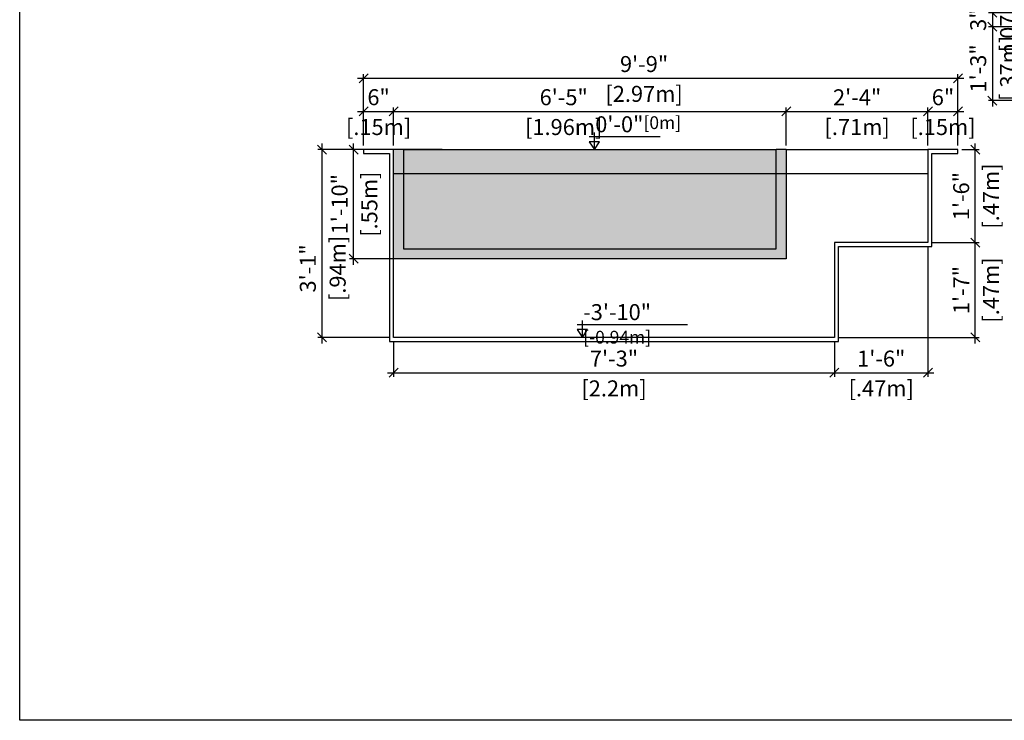
# Model space of a CAD drawing. Units: millimetres. Extents: x 225.3 to 307.7, y 128.1 to 135.8.
# Drawn here: x 260.1 to 265, y 128.1 to 131.6 of the extents above; entities that cross this region are included whole.
import ezdxf

# ---------------------------------------------------------------- set-up
doc = ezdxf.new("R2010")
doc.units = ezdxf.units.MM
for name, color, linetype in [('iGUi_ARESTAS INTERNAS', 2, 'Continuous'), ('iGUi_CORTE LONGITUDINAL', 166, 'Continuous'), ('iGUi_COTAS', 14, 'Continuous'), ('iGUi_NÍVEL DA ÁGUA', 150, 'Continuous'), ('iGUi_TEXTO', 7, 'Continuous')]:
    doc.layers.add(name, color=color, linetype=linetype)
doc.styles.add('MtXpl_VAGRounded_Lt', font='VAGROUNDED-BOLD-CN.TTF')
doc.styles.add('ROMANS', font='times.ttf')
doc.dimstyles.new('cota pis 1-75', dxfattribs={"dimtxt": 0.08, "dimasz": 0.045, "dimexe": 0.02, "dimexo": 0.02, "dimgap": 0.03, "dimtad": 1, "dimdec": 0, "dimlfac": 39.3701, "dimzin": 4, "dimdsep": 46, "dimlunit": 4, "dimtxsty": 'MtXpl_VAGRounded_Lt', "dimblk": 'OBLIQUE', "dimcen": 2.5, "dimdle": 0.03, "dimclrd": 14, "dimclre": 14, "dimclrt": 15, "dimadec": 0, "dimazin": 0, "dimtfac": 1, "dimtdec": 0, "dimtmove": 0, "dimatfit": 3, "dimldrblk": 'OBLIQUE', "dimfxl": 1, "dimfrac": 1, "dimtolj": 1, "dimtzin": 0, "dimarcsym": 0})

# ---------------------------------------------------------------- blocks, each defined once
blk = doc.blocks.new('_OBLIQUE')
at = {"color": 0, "linetype": 'ByBlock'}
blk.add_line((-0.5, -0.5), (0.5, 0.5), dxfattribs=at)
blk = doc.blocks.new('*D210')
at = {"layer": 'Defpoints', "color": 0, "transparency": 16777216}
for p in [(261.9808, 131.125), (261.8308, 130.9339), (261.9808, 130.9339)]:
    blk.add_point(p, dxfattribs=at)
at = {"layer": 'iGUi_COTAS', "color": 14, "lineweight": -2, "transparency": 16777216}
for p, q in [((261.8008, 131.125), (262.0108, 131.125)), ((261.8308, 130.9539), (261.8308, 131.145)), ((261.9808, 130.9539), (261.9808, 131.145))]:
    blk.add_line(p, q, dxfattribs=at)
at = {"layer": 'iGUi_COTAS', "color": 14, "lineweight": -2, "transparency": 16777216, "xscale": 0.045, "yscale": 0.045, "zscale": 0.045, "rotation": 180}
blk.add_blockref('_OBLIQUE', (261.8308, 131.125), dxfattribs=at)
at = {"layer": 'iGUi_COTAS', "color": 14, "lineweight": -2, "transparency": 16777216, "xscale": 0.045, "yscale": 0.045, "zscale": 0.045}
blk.add_blockref('_OBLIQUE', (261.9808, 131.125), dxfattribs=at)
at = {"layer": 'iGUi_COTAS', "color": 15, "transparency": 16777216, "char_height": 0.08, "attachment_point": 5, "style": 'MtXpl_VAGRounded_Lt'}
for s, insert in [('\\A1;6"', (261.9058, 131.1957)), ('\\A1;[.15m]', (261.9058, 131.0465))]:
    blk.add_mtext(s, dxfattribs=dict(at, insert=insert))
blk = doc.blocks.new('*D211')
at = {"layer": 'Defpoints', "color": 0, "transparency": 16777216}
for p in [(263.9443, 131.125), (261.9808, 130.9339), (263.9443, 130.9339)]:
    blk.add_point(p, dxfattribs=at)
at = {"layer": 'iGUi_COTAS', "color": 14, "lineweight": -2, "transparency": 16777216}
for p, q in [((261.9508, 131.125), (263.9743, 131.125)), ((261.9808, 130.9539), (261.9808, 131.145)), ((263.9443, 130.9539), (263.9443, 131.145))]:
    blk.add_line(p, q, dxfattribs=at)
at = {"layer": 'iGUi_COTAS', "color": 14, "lineweight": -2, "transparency": 16777216, "xscale": 0.045, "yscale": 0.045, "zscale": 0.045, "rotation": 180}
blk.add_blockref('_OBLIQUE', (261.9808, 131.125), dxfattribs=at)
at = {"layer": 'iGUi_COTAS', "color": 14, "lineweight": -2, "transparency": 16777216, "xscale": 0.045, "yscale": 0.045, "zscale": 0.045}
blk.add_blockref('_OBLIQUE', (263.9443, 131.125), dxfattribs=at)
at = {"layer": 'iGUi_COTAS', "color": 15, "transparency": 16777216, "char_height": 0.08, "attachment_point": 5, "style": 'MtXpl_VAGRounded_Lt'}
for s, insert in [('\\A1;6\'-5"', (262.8315, 131.1957)), ('\\A1;[1.96m]', (262.8315, 131.0465))]:
    blk.add_mtext(s, dxfattribs=dict(at, insert=insert))
blk = doc.blocks.new('*D212')
at = {"layer": 'Defpoints', "color": 0, "transparency": 16777216}
for p in [(264.6528, 131.125), (263.9443, 130.9339), (264.6528, 130.9339)]:
    blk.add_point(p, dxfattribs=at)
at = {"layer": 'iGUi_COTAS', "color": 14, "lineweight": -2, "transparency": 16777216}
for p, q in [((263.9143, 131.125), (264.6828, 131.125)), ((263.9443, 130.9539), (263.9443, 131.145)), ((264.6528, 130.9539), (264.6528, 131.145))]:
    blk.add_line(p, q, dxfattribs=at)
at = {"layer": 'iGUi_COTAS', "color": 14, "lineweight": -2, "transparency": 16777216, "xscale": 0.045, "yscale": 0.045, "zscale": 0.045, "rotation": 180}
blk.add_blockref('_OBLIQUE', (263.9443, 131.125), dxfattribs=at)
at = {"layer": 'iGUi_COTAS', "color": 14, "lineweight": -2, "transparency": 16777216, "xscale": 0.045, "yscale": 0.045, "zscale": 0.045}
blk.add_blockref('_OBLIQUE', (264.6528, 131.125), dxfattribs=at)
at = {"layer": 'iGUi_COTAS', "color": 15, "transparency": 16777216, "char_height": 0.08, "attachment_point": 5, "style": 'MtXpl_VAGRounded_Lt'}
for s, insert in [('\\A1;2\'-4"', (264.2985, 131.1953)), ('\\A1;[.71m]', (264.2985, 131.0465))]:
    blk.add_mtext(s, dxfattribs=dict(at, insert=insert))
blk = doc.blocks.new('*D213')
at = {"layer": 'Defpoints', "color": 0, "transparency": 16777216}
for p in [(264.8028, 131.125), (264.6528, 130.9339), (264.8028, 130.9339)]:
    blk.add_point(p, dxfattribs=at)
at = {"layer": 'iGUi_COTAS', "color": 14, "lineweight": -2, "transparency": 16777216}
for p, q in [((264.6228, 131.125), (264.8328, 131.125)), ((264.6528, 130.9539), (264.6528, 131.145)), ((264.8028, 130.9539), (264.8028, 131.145))]:
    blk.add_line(p, q, dxfattribs=at)
at = {"layer": 'iGUi_COTAS', "color": 14, "lineweight": -2, "transparency": 16777216, "xscale": 0.045, "yscale": 0.045, "zscale": 0.045, "rotation": 180}
blk.add_blockref('_OBLIQUE', (264.6528, 131.125), dxfattribs=at)
at = {"layer": 'iGUi_COTAS', "color": 14, "lineweight": -2, "transparency": 16777216, "xscale": 0.045, "yscale": 0.045, "zscale": 0.045}
blk.add_blockref('_OBLIQUE', (264.8028, 131.125), dxfattribs=at)
at = {"layer": 'iGUi_COTAS', "color": 15, "transparency": 16777216, "char_height": 0.08, "attachment_point": 5, "style": 'MtXpl_VAGRounded_Lt'}
for s, insert in [('\\A1;6"', (264.7278, 131.1957)), ('\\A1;[.15m]', (264.7278, 131.0465))]:
    blk.add_mtext(s, dxfattribs=dict(at, insert=insert))
blk = doc.blocks.new('*D179')
at = {"layer": 'Defpoints', "color": 0, "transparency": 16777216}
for p in [(264.8028, 131.2909), (261.8308, 130.9339), (264.8028, 130.9339)]:
    blk.add_point(p, dxfattribs=at)
at = {"layer": 'iGUi_COTAS', "color": 14, "lineweight": -2, "transparency": 16777216}
for p, q in [((261.8308, 130.9539), (261.8308, 131.3109)), ((264.8028, 130.9539), (264.8028, 131.3109)), ((261.8008, 131.2909), (264.8328, 131.2909))]:
    blk.add_line(p, q, dxfattribs=at)
at = {"layer": 'iGUi_COTAS', "color": 14, "lineweight": -2, "transparency": 16777216, "xscale": 0.045, "yscale": 0.045, "zscale": 0.045, "rotation": 180}
blk.add_blockref('_OBLIQUE', (261.8308, 131.2909), dxfattribs=at)
at = {"layer": 'iGUi_COTAS', "color": 14, "lineweight": -2, "transparency": 16777216, "xscale": 0.045, "yscale": 0.045, "zscale": 0.045}
blk.add_blockref('_OBLIQUE', (264.8028, 131.2909), dxfattribs=at)
at = {"layer": 'iGUi_COTAS', "color": 15, "transparency": 16777216, "char_height": 0.08, "attachment_point": 5, "style": 'MtXpl_VAGRounded_Lt'}
for s, insert in [('\\A1;9\'-9"', (263.2333, 131.3616)), ('\\A1;[2.97m]', (263.2333, 131.2124))]:
    blk.add_mtext(s, dxfattribs=dict(at, insert=insert))
blk = doc.blocks.new('*D214')
at = {"layer": 'Defpoints', "color": 0, "transparency": 16777216}
for p in [(261.9808, 129.9939), (264.1853, 129.9939), (264.1853, 129.8175)]:
    blk.add_point(p, dxfattribs=at)
at = {"layer": 'iGUi_COTAS', "color": 14, "lineweight": -2, "transparency": 16777216}
for p, q in [((261.9808, 129.9739), (261.9808, 129.7975)), ((264.1853, 129.9739), (264.1853, 129.7975)), ((261.9508, 129.8175), (264.2153, 129.8175))]:
    blk.add_line(p, q, dxfattribs=at)
at = {"layer": 'iGUi_COTAS', "color": 14, "lineweight": -2, "transparency": 16777216, "xscale": 0.045, "yscale": 0.045, "zscale": 0.045, "rotation": 180}
blk.add_blockref('_OBLIQUE', (261.9808, 129.8175), dxfattribs=at)
at = {"layer": 'iGUi_COTAS', "color": 14, "lineweight": -2, "transparency": 16777216, "xscale": 0.045, "yscale": 0.045, "zscale": 0.045}
blk.add_blockref('_OBLIQUE', (264.1853, 129.8175), dxfattribs=at)
at = {"layer": 'iGUi_COTAS', "color": 15, "transparency": 16777216, "char_height": 0.08, "attachment_point": 5, "style": 'MtXpl_VAGRounded_Lt'}
for s, insert in [('\\A1;7\'-3"', (263.083, 129.8882)), ('\\A1;[2.2m]', (263.083, 129.739))]:
    blk.add_mtext(s, dxfattribs=dict(at, insert=insert))
blk = doc.blocks.new('*D175')
at = {"layer": 'Defpoints', "color": 0, "transparency": 16777216}
for p in [(264.6528, 130.4684), (264.1853, 129.9939), (264.6528, 129.8175)]:
    blk.add_point(p, dxfattribs=at)
at = {"layer": 'iGUi_COTAS', "color": 14, "lineweight": -2, "transparency": 16777216}
for p, q in [((264.6528, 130.4484), (264.6528, 129.7975)), ((264.1853, 129.9739), (264.1853, 129.7975)), ((264.1553, 129.8175), (264.6828, 129.8175))]:
    blk.add_line(p, q, dxfattribs=at)
at = {"layer": 'iGUi_COTAS', "color": 14, "lineweight": -2, "transparency": 16777216, "xscale": 0.045, "yscale": 0.045, "zscale": 0.045, "rotation": 180}
blk.add_blockref('_OBLIQUE', (264.1853, 129.8175), dxfattribs=at)
at = {"layer": 'iGUi_COTAS', "color": 14, "lineweight": -2, "transparency": 16777216, "xscale": 0.045, "yscale": 0.045, "zscale": 0.045}
blk.add_blockref('_OBLIQUE', (264.6528, 129.8175), dxfattribs=at)
at = {"layer": 'iGUi_COTAS', "color": 15, "transparency": 16777216, "char_height": 0.08, "attachment_point": 5, "style": 'MtXpl_VAGRounded_Lt'}
for s, insert in [('\\A1;1\'-6"', (264.419, 129.8882)), ('\\A1;[.47m]', (264.419, 129.739))]:
    blk.add_mtext(s, dxfattribs=dict(at, insert=insert))
blk = doc.blocks.new('*D202')
at = {"layer": 'Defpoints', "color": 0, "transparency": 16777216}
for p in [(264.6528, 130.4684), (264.8893, 130.4684), (264.1853, 129.9939)]:
    blk.add_point(p, dxfattribs=at)
at = {"layer": 'iGUi_COTAS', "color": 14, "lineweight": -2, "transparency": 16777216}
for p, q in [((264.6728, 130.4684), (264.9093, 130.4684)), ((264.8893, 129.9639), (264.8893, 130.4984)), ((264.2053, 129.9939), (264.9093, 129.9939))]:
    blk.add_line(p, q, dxfattribs=at)
at = {"layer": 'iGUi_COTAS', "color": 14, "lineweight": -2, "transparency": 16777216, "xscale": 0.045, "yscale": 0.045, "zscale": 0.045}
for p, rotation in [((264.8893, 130.4684), 90), ((264.8893, 129.9939), 270)]:
    blk.add_blockref('_OBLIQUE', p, dxfattribs=dict(at, rotation=rotation))
at = {"layer": 'iGUi_COTAS', "color": 15, "transparency": 16777216, "char_height": 0.08, "attachment_point": 5, "rotation": 90, "style": 'MtXpl_VAGRounded_Lt'}
for s, insert in [('\\A1;[.47m]', (264.9679, 130.2311)), ('\\A1;1\'-7"', (264.8191, 130.2311))]:
    blk.add_mtext(s, dxfattribs=dict(at, insert=insert))
blk = doc.blocks.new('*D176')
at = {"layer": 'Defpoints', "color": 0, "transparency": 16777216}
for p in [(264.8028, 130.9339), (264.8893, 130.9339), (264.6528, 130.4684)]:
    blk.add_point(p, dxfattribs=at)
at = {"layer": 'iGUi_COTAS', "color": 14, "lineweight": -2, "transparency": 16777216}
for p, q in [((264.8893, 130.4384), (264.8893, 130.9639)), ((264.8228, 130.9339), (264.9093, 130.9339)), ((264.6728, 130.4684), (264.9093, 130.4684))]:
    blk.add_line(p, q, dxfattribs=at)
at = {"layer": 'iGUi_COTAS', "color": 14, "lineweight": -2, "transparency": 16777216, "xscale": 0.045, "yscale": 0.045, "zscale": 0.045}
for p, rotation in [((264.8893, 130.9339), 90), ((264.8893, 130.4684), 270)]:
    blk.add_blockref('_OBLIQUE', p, dxfattribs=dict(at, rotation=rotation))
at = {"layer": 'iGUi_COTAS', "color": 15, "transparency": 16777216, "char_height": 0.08, "attachment_point": 5, "rotation": 90, "style": 'MtXpl_VAGRounded_Lt'}
for s, insert in [('\\A1;1\'-6"', (264.8187, 130.7011)), ('\\A1;[.47m]', (264.9679, 130.7011))]:
    blk.add_mtext(s, dxfattribs=dict(at, insert=insert))
blk = doc.blocks.new('*D177')
at = {"layer": 'Defpoints', "color": 0, "transparency": 16777216}
for p in [(261.8308, 130.9339), (261.6227, 129.9939), (261.9808, 129.9939)]:
    blk.add_point(p, dxfattribs=at)
at = {"layer": 'iGUi_COTAS', "color": 14, "lineweight": -2, "transparency": 16777216}
for p, q in [((261.6227, 130.9639), (261.6227, 129.9639)), ((261.8108, 130.9339), (261.6027, 130.9339)), ((261.9608, 129.9939), (261.6027, 129.9939))]:
    blk.add_line(p, q, dxfattribs=at)
at = {"layer": 'iGUi_COTAS', "color": 14, "lineweight": -2, "transparency": 16777216, "xscale": 0.045, "yscale": 0.045, "zscale": 0.045}
for p, rotation in [((261.6227, 130.9339), 90), ((261.6227, 129.9939), 270)]:
    blk.add_blockref('_OBLIQUE', p, dxfattribs=dict(at, rotation=rotation))
at = {"layer": 'iGUi_COTAS', "color": 15, "transparency": 16777216, "char_height": 0.08, "attachment_point": 5, "rotation": 90, "style": 'MtXpl_VAGRounded_Lt'}
for s, insert in [('\\A1;[.94m]', (261.7012, 130.3392)), ('\\A1;3\'-1"', (261.552, 130.3392))]:
    blk.add_mtext(s, dxfattribs=dict(at, insert=insert))
blk = doc.blocks.new('*D208')
at = {"layer": 'Defpoints', "color": 0, "transparency": 16777216}
for p in [(265.2185, 131.5486), (264.9746, 131.1791), (265.2805, 131.1791)]:
    blk.add_point(p, dxfattribs=at)
at = {"layer": 'iGUi_COTAS', "color": 14, "lineweight": -2, "transparency": 16777216}
for p, q in [((265.1985, 131.5486), (264.9546, 131.5486)), ((264.9746, 131.5786), (264.9746, 131.1491)), ((265.2605, 131.1791), (264.9546, 131.1791))]:
    blk.add_line(p, q, dxfattribs=at)
at = {"layer": 'iGUi_COTAS', "color": 14, "lineweight": -2, "transparency": 16777216, "xscale": 0.045, "yscale": 0.045, "zscale": 0.045}
for p, rotation in [((264.9746, 131.5486), 90), ((264.9746, 131.1791), 270)]:
    blk.add_blockref('_OBLIQUE', p, dxfattribs=dict(at, rotation=rotation))
at = {"layer": 'iGUi_COTAS', "color": 15, "transparency": 16777216, "char_height": 0.08, "attachment_point": 5, "rotation": 90, "style": 'MtXpl_VAGRounded_Lt'}
for s, insert in [('\\A1;1\'-3"', (264.9039, 131.3397)), ('\\A1;[.37m]', (265.0532, 131.3397))]:
    blk.add_mtext(s, dxfattribs=dict(at, insert=insert))
blk = doc.blocks.new('*D215')
at = {"layer": 'Defpoints', "color": 0, "transparency": 16777216}
for p in [(265.2385, 131.6186), (264.9746, 131.5486), (265.2185, 131.5486)]:
    blk.add_point(p, dxfattribs=at)
at = {"layer": 'iGUi_COTAS', "color": 14, "lineweight": -2, "transparency": 16777216}
for p, q in [((264.9746, 131.6486), (264.9746, 131.5186)), ((265.2185, 131.6186), (264.9546, 131.6186)), ((265.1985, 131.5486), (264.9546, 131.5486))]:
    blk.add_line(p, q, dxfattribs=at)
at = {"layer": 'iGUi_COTAS', "color": 14, "lineweight": -2, "transparency": 16777216, "xscale": 0.045, "yscale": 0.045, "zscale": 0.045}
for p, rotation in [((264.9746, 131.6186), 90), ((264.9746, 131.5486), 270)]:
    blk.add_blockref('_OBLIQUE', p, dxfattribs=dict(at, rotation=rotation))
at = {"layer": 'iGUi_COTAS', "color": 15, "transparency": 16777216, "char_height": 0.08, "attachment_point": 5, "rotation": 90, "style": 'MtXpl_VAGRounded_Lt'}
for s, insert in [('\\A1;[.07m]', (265.0532, 131.5836)), ('\\A1;3"', (264.9039, 131.5836))]:
    blk.add_mtext(s, dxfattribs=dict(at, insert=insert))
blk = doc.blocks.new('*D216')
at = {"layer": 'Defpoints', "color": 0, "transparency": 16777216}
for p in [(261.781, 130.9339), (262.2429, 130.9339), (262.2429, 130.3874)]:
    blk.add_point(p, dxfattribs=at)
at = {"layer": 'iGUi_COTAS', "color": 14, "lineweight": -2, "transparency": 16777216}
for p, q in [((261.781, 130.3574), (261.781, 130.9639)), ((262.2229, 130.9339), (261.761, 130.9339)), ((262.2229, 130.3874), (261.761, 130.3874))]:
    blk.add_line(p, q, dxfattribs=at)
at = {"layer": 'iGUi_COTAS', "color": 14, "lineweight": -2, "transparency": 16777216, "xscale": 0.045, "yscale": 0.045, "zscale": 0.045}
for p, rotation in [((261.781, 130.9339), 90), ((261.781, 130.3874), 270)]:
    blk.add_blockref('_OBLIQUE', p, dxfattribs=dict(at, rotation=rotation))
at = {"layer": 'iGUi_COTAS', "color": 15, "transparency": 16777216, "char_height": 0.08, "attachment_point": 5, "rotation": 90, "style": 'MtXpl_VAGRounded_Lt'}
for s, insert in [('\\A1;[.55m]', (261.8596, 130.6606)), ('\\A1;1\'-10"', (261.7104, 130.6606))]:
    blk.add_mtext(s, dxfattribs=dict(at, insert=insert))

msp = doc.modelspace()

# ---------------------------------------------------------------- hatches: boundary and pattern name
at = {"layer": 'iGUi_NÍVEL DA ÁGUA', "transparency": 33554559}
h = msp.add_hatch(color=256, dxfattribs=at)
h.dxf.hatch_style = 1
h.set_gradient(color1=(99, 100, 102), color2=(199, 200, 202), rotation=135, name='INVCYLINDER')
h.paths.add_polyline_path([(263.9443, 130.3874), (263.9443, 130.9339), (263.8943, 130.9339), (263.8943, 130.4374), (262.0308, 130.4374), (262.0308, 130.9339), (261.9808, 130.9339), (261.9808, 130.3874)])
h = msp.add_hatch(color=256, dxfattribs=at)
h.dxf.hatch_style = 1
h.set_gradient(color1=(16, 86, 137), color2=(173, 221, 247), rotation=45, name='INVCYLINDER')
h.paths.add_polyline_path([(262.0308, 130.9339), (262.0308, 130.4374), (263.8943, 130.4374), (263.8943, 130.9339)])

# ---------------------------------------------------------------- linework, layer by layer
at = {"layer": 'iGUi_ARESTAS INTERNAS'}
for p, q in [((261.9808, 130.3874), (261.9808, 130.9339)), ((261.9808, 130.9339), (261.9808, 130.9339)), ((263.9443, 130.9339), (263.9443, 130.3874)), ((263.9443, 130.9339), (264.6528, 130.9339)), ((263.9443, 130.3874), (261.9808, 130.3874))]:
    msp.add_line(p, q, dxfattribs=at)
at = {"layer": 'iGUi_CORTE LONGITUDINAL', "ltscale": 0.2}
msp.add_lwpolyline([(261.8308, 130.9139), (261.9608, 130.9139), (261.9608, 129.9739), (264.2053, 129.9739), (264.2053, 130.4484), (264.6728, 130.4484), (264.6728, 130.9139), (264.8028, 130.9139), (264.8028, 130.9339), (264.6528, 130.9339), (264.6528, 130.4684), (264.1853, 130.4684), (264.1853, 129.9939), (261.9808, 129.9939), (261.9808, 130.9339), (261.8308, 130.9339)], close=True, dxfattribs=at)
at = {"layer": 'iGUi_COTAS'}
msp.add_lwpolyline([(260.1113, 135.8123), (287.7737, 135.8123), (287.7737, 128.0785), (260.1113, 128.0785)], close=True, dxfattribs=at)
at = {"layer": 'iGUi_NÍVEL DA ÁGUA'}
for p, q in [((262.0308, 130.9339), (261.9808, 130.9339)), ((262.0308, 130.9339), (262.0308, 130.4374)), ((262.0308, 130.9339), (263.8943, 130.9339)), ((263.8943, 130.4374), (263.8943, 130.9339)), ((263.9443, 130.9339), (263.8943, 130.9339)), ((261.9808, 130.8139), (264.6528, 130.8139)), ((262.0308, 130.4374), (263.8943, 130.4374))]:
    msp.add_line(p, q, dxfattribs=at)
at = {"layer": 'iGUi_TEXTO'}
for p, q in [((262.9852, 130.9339), (262.9852, 131.0188)), ((262.9593, 130.9987), (263.3139, 130.9987)), ((262.9247, 129.9939), (262.9247, 130.0788)), ((262.8988, 130.0587), (263.4496, 130.0587))]:
    msp.add_line(p, q, dxfattribs=at)
for points in [[(262.9852, 130.9339), (263.011, 130.973), (262.9594, 130.973)], [(262.9247, 129.9939), (262.9505, 130.033), (262.8989, 130.033)]]:
    msp.add_lwpolyline(points, close=True, dxfattribs=at)

# ---------------------------------------------------------------- texts
at = {"layer": 'iGUi_TEXTO', "char_height": 0.08, "attachment_point": 1, "style": 'ROMANS'}
for s, insert, width in [('{\\fVAGRounded-Bold Cn|b0|i0|c0|p2;0\'-0"\\H0.8x;[0m]}', (262.9891, 131.1004), 0.110164), ('{\\fVAGRounded-Bold Cn|b0|i0|c0|p2;-3\'-10" \\H0.8x;[-0.94m]}', (262.9287, 130.1604), 0.529354)]:
    msp.add_mtext(s, dxfattribs=dict(at, insert=insert, width=width))

# ---------------------------------------------------------------- dimensions: what is measured, and where the dimension line sits
at = {"layer": 'iGUi_COTAS'}
for base, p1, p2, picture, middle in [((264.9746, 131.5486), (265.2385, 131.6186), (265.2185, 131.5486), '*D215', (264.9746, 131.5836)), ((264.9746, 131.1791), (265.2185, 131.5486), (265.2805, 131.1791), '*D208', (264.9746, 131.3397)), ((261.6227, 129.9939), (261.8308, 130.9339), (261.9808, 129.9939), '*D177', (261.6227, 130.3392))]:
    dim = msp.add_linear_dim(base=base, p1=p1, p2=p2, angle=90, dimstyle='cota pis 1-75', override={"dimpost": '\\X'}, dxfattribs=at)
    dim.commit()
    dim.dimension.update_dxf_attribs({"geometry": picture, "text_midpoint": middle, "dimtype": 160})
for base, p1, p2, picture, middle in [((264.8028, 131.2909), (261.8308, 130.9339), (264.8028, 130.9339), '*D179', (263.2333, 131.2909)), ((261.9808, 131.125), (261.8308, 130.9339), (261.9808, 130.9339), '*D210', (261.9058, 131.125)), ((263.9443, 131.125), (261.9808, 130.9339), (263.9443, 130.9339), '*D211', (262.8315, 131.125)), ((264.8028, 131.125), (264.6528, 130.9339), (264.8028, 130.9339), '*D213', (264.7278, 131.125))]:
    dim = msp.add_linear_dim(base=base, p1=p1, p2=p2, dimstyle='cota pis 1-75', override={"dimpost": '\\X'}, dxfattribs=at)
    dim.commit()
    dim.dimension.update_dxf_attribs({"geometry": picture, "text_midpoint": middle, "dimtype": 160})
for base, p1, p2, picture, middle in [((264.6528, 131.125), (263.9443, 130.9339), (264.6528, 130.9339), '*D212', (264.2985, 131.125)), ((264.6528, 129.8175), (264.1853, 129.9939), (264.6528, 130.4684), '*D175', (264.419, 129.8175)), ((264.1853, 129.8175), (261.9808, 129.9939), (264.1853, 129.9939), '*D214', (263.083, 129.8175))]:
    dim = msp.add_linear_dim(base=base, p1=p1, p2=p2, dimstyle='cota pis 1-75', override={"dimpost": '\\X'}, dxfattribs=at)
    dim.commit()
    dim.dimension.update_dxf_attribs({"geometry": picture, "text_midpoint": middle})
for base, p1, p2, picture, middle in [((261.781, 130.9339), (262.2429, 130.3874), (262.2429, 130.9339), '*D216', (261.781, 130.6606)), ((264.8893, 130.9339), (264.6528, 130.4684), (264.8028, 130.9339), '*D176', (264.8893, 130.7011)), ((264.8893, 130.4684), (264.1853, 129.9939), (264.6528, 130.4684), '*D202', (264.8893, 130.2311))]:
    dim = msp.add_linear_dim(base=base, p1=p1, p2=p2, angle=90, dimstyle='cota pis 1-75', override={"dimpost": '\\X'}, dxfattribs=at)
    dim.commit()
    dim.dimension.update_dxf_attribs({"geometry": picture, "text_midpoint": middle})

doc.saveas('drawing.dxf')
